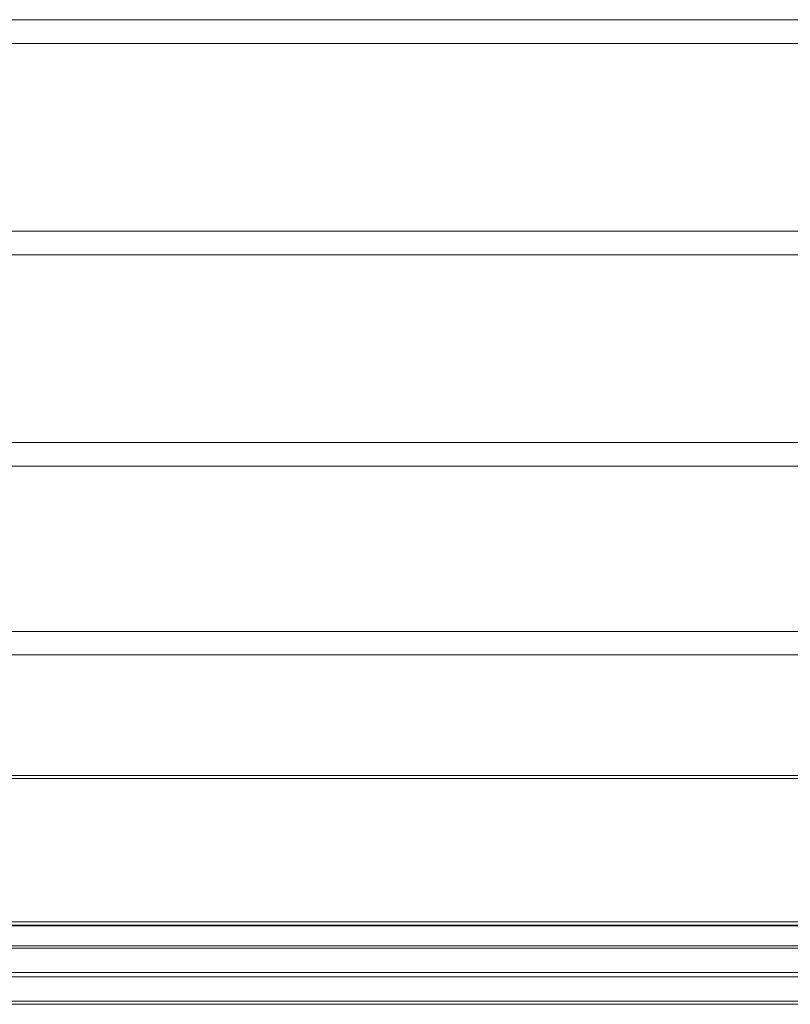
# Model space of a CAD drawing. Units: millimetres. Extents: x 3479 to 23459, y -16418 to 2246.
# Drawn here: x 22700 to 22861, y -14084 to -13878 of the extents above; entities that cross this region are included whole.
import ezdxf

# ---------------------------------------------------------------- set-up
doc = ezdxf.new("R2010")
doc.units = ezdxf.units.MM
doc.layers.add('F_A_FURNITURE', color=30, linetype='Continuous', lineweight=13)

msp = doc.modelspace()

# ---------------------------------------------------------------- linework, layer by layer
at = {"layer": 'F_A_FURNITURE', "ltscale": 4}
for p, q in [((22963.69, -13878.08), (21561.2, -13878.08)), ((22963.69, -13883.04), (21561.2, -13883.04)), ((22928.79, -13922.3), (21596.11, -13922.3)), ((22928.47, -13927.26), (21596.43, -13927.26)), ((22915.3, -13966.53), (21609.6, -13966.53)), ((22915.65, -13971.48), (21609.25, -13971.48)), ((22988.24, -14006.13), (21536.66, -14006.13)), ((22990.62, -14010.97), (21534.27, -14010.97)), ((23022.45, -14036.2), (21492.45, -14036.2)), ((23022.45, -14036.86), (21492.45, -14036.86)), ((23022.45, -14066.86), (21492.45, -14066.86)), ((23022.45, -14067.51), (21492.45, -14067.51)), ((23022.45, -14067.69), (21492.45, -14067.69)), ((23022.45, -14071.87), (21492.45, -14071.87)), ((23022.45, -14072.36), (21492.45, -14072.36)), ((23022.45, -14077.44), (21492.45, -14077.44)), ((23022.45, -14078.38), (21492.45, -14078.38)), ((23022.45, -14083.46), (21492.45, -14083.46)), ((23022.45, -14084.1), (21492.45, -14084.1))]:
    msp.add_line(p, q, dxfattribs=at)

doc.saveas('drawing.dxf')
